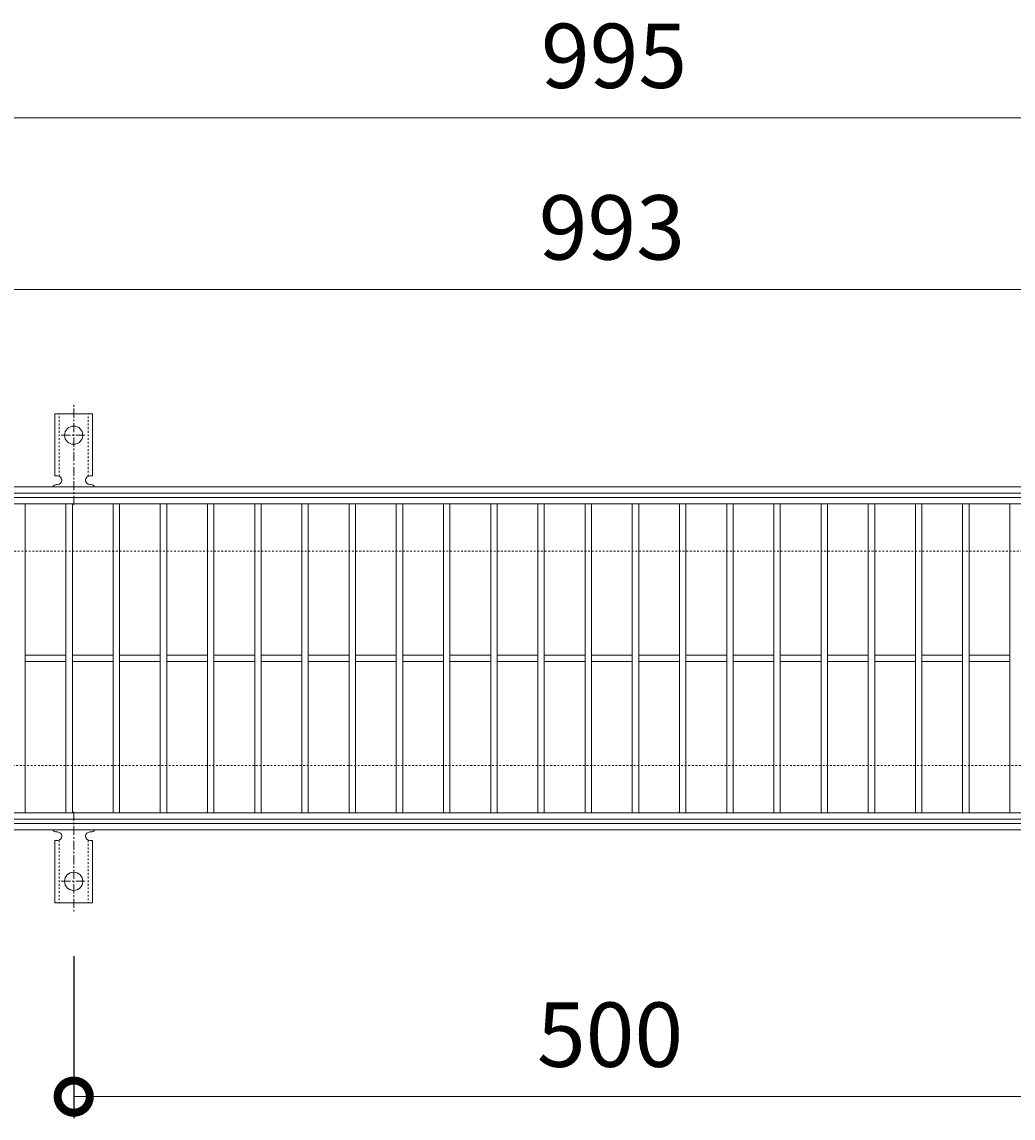
# Model space of a CAD drawing. Units: millimetres. Extents: x -787 to 550, y -71 to 1096.
# Drawn here: x -393 to 69, y 585 to 1096 of the extents above; entities that cross this region are included whole.
import ezdxf

# ---------------------------------------------------------------- set-up
doc = ezdxf.new("R2010")
doc.units = ezdxf.units.MM
doc.linetypes.add('中心線（短）', pattern=[6.773333, 4.233333, -0.846667, 0.846667, -0.846667])
doc.linetypes.add('点線（標準）', pattern=[1.693333, 0.846667, -0.846667])
for name, color, linetype in [('(K)アンカー', 3, 'Continuous'), ('(K)受枠', 2, 'Continuous'), ('(K)寸法', 7, 'Continuous'), ('(K)蓋', 3, 'Continuous')]:
    doc.layers.add(name, color=color, linetype=linetype)
doc.styles.add('(K)MSゴシック', font='MS Gothic.ttf')
doc.dimstyles.new('KAD-1', dxfattribs={"dimtxt": 3, "dimasz": 3, "dimexe": 1, "dimexo": 2, "dimgap": 1, "dimtad": 1, "dimdec": 1, "dimdsep": 46, "dimtxsty": '(K)MSゴシック', "dimblk": 'DOTSMALL', "dimcen": 0, "dimclrd": 7, "dimclre": 256, "dimclrt": 2, "dimadec": 1, "dimazin": 0, "dimtfac": 1, "dimtdec": 1, "dimtmove": 0, "dimatfit": 3, "dimldrblk": 'DOTSMALL', "dimfxl": 1, "dimtfill": 1, "dimlwd": 9, "dimlwe": -1, "dimarcsym": 0})

# ---------------------------------------------------------------- blocks, each defined once
blk = doc.blocks.new('_DotSmall')
at = {"color": 0, "linetype": 'ByBlock', "const_width": 0.5}
blk.add_lwpolyline([(-0.0625, 0, 1), (0.0625, 0, 1)], format="xyb", close=True, dxfattribs=at)
blk = doc.blocks.new('*D3')
at = {"layer": '(K)寸法', "transparency": 16777216}
for p, q in [((-614.88, 894.45), (-614.88, 1061.45)), ((380.12, 894.45), (380.12, 1061.45))]:
    blk.add_line(p, q, dxfattribs=at)
at = {"layer": '(K)寸法', "color": 7, "lineweight": 9, "transparency": 16777216}
blk.add_line((-614.88, 1051.45), (380.12, 1051.45), dxfattribs=at)
at = {"layer": 'Defpoints', "color": 0, "transparency": 16777216}
for p in [(380.12, 1051.45), (-614.88, 874.45), (380.12, 874.45)]:
    blk.add_point(p, dxfattribs=at)
at = {"layer": '(K)寸法', "color": 7, "lineweight": 9, "transparency": 16777216, "xscale": 30, "yscale": 30, "zscale": 30, "rotation": 180}
blk.add_blockref('_DotSmall', (-614.88, 1051.45), dxfattribs=at)
at = {"layer": '(K)寸法', "color": 7, "lineweight": 9, "transparency": 16777216, "xscale": 30, "yscale": 30, "zscale": 30}
blk.add_blockref('_DotSmall', (380.12, 1051.45), dxfattribs=at)
at = {"layer": '(K)寸法', "color": 2, "lineweight": 9, "transparency": 16777216, "insert": (-117.38, 1076.45), "char_height": 30, "attachment_point": 5, "style": '(K)MSゴシック', "bg_fill": 3, "box_fill_scale": 1.1, "bg_fill_color": 256, "bg_fill_true_color": 13158600, "bg_fill_transparency": 0}
blk.add_mtext('995', dxfattribs=at)
blk = doc.blocks.new('*D5')
at = {"layer": '(K)寸法', "transparency": 16777216}
for p, q in [((-614.92, 991.45), (-614.92, 981.45)), ((378.12, 991.45), (378.12, 981.45))]:
    blk.add_line(p, q, dxfattribs=at)
at = {"layer": '(K)寸法', "color": 7, "lineweight": 9, "transparency": 16777216}
blk.add_line((-614.92, 971.45), (378.12, 971.45), dxfattribs=at)
at = {"layer": 'Defpoints', "color": 0, "transparency": 16777216}
for p in [(-614.92, 971.45), (378.12, 971.45), (378.12, 971.45)]:
    blk.add_point(p, dxfattribs=at)
at = {"layer": '(K)寸法', "color": 7, "lineweight": 9, "transparency": 16777216, "xscale": 30, "yscale": 30, "zscale": 30, "rotation": 180}
blk.add_blockref('_DotSmall', (-614.92, 971.45), dxfattribs=at)
at = {"layer": '(K)寸法', "color": 7, "lineweight": 9, "transparency": 16777216, "xscale": 30, "yscale": 30, "zscale": 30}
blk.add_blockref('_DotSmall', (378.12, 971.45), dxfattribs=at)
at = {"layer": '(K)寸法', "color": 2, "lineweight": 9, "transparency": 16777216, "insert": (-118.4, 996.45), "char_height": 30, "attachment_point": 5, "style": '(K)MSゴシック', "bg_fill": 3, "box_fill_scale": 1.1, "bg_fill_color": 256, "bg_fill_true_color": 13158600, "bg_fill_transparency": 0}
blk.add_mtext('993', dxfattribs=at)
blk = doc.blocks.new('*D8')
at = {"layer": '(K)寸法', "transparency": 16777216}
for p, q in [((-369.24, 660.52), (-369.24, 585.07)), ((130.76, 660.52), (130.76, 585.07))]:
    blk.add_line(p, q, dxfattribs=at)
at = {"layer": '(K)寸法', "color": 7, "lineweight": 9, "transparency": 16777216}
blk.add_line((-369.24, 595.07), (130.76, 595.07), dxfattribs=at)
at = {"layer": 'Defpoints', "color": 0, "transparency": 16777216}
for p in [(-369.24, 680.52), (130.76, 680.52), (130.76, 595.07)]:
    blk.add_point(p, dxfattribs=at)
at = {"layer": '(K)寸法', "color": 7, "lineweight": 9, "transparency": 16777216, "xscale": 30, "yscale": 30, "zscale": 30, "rotation": 180}
blk.add_blockref('_DotSmall', (-369.24, 595.07), dxfattribs=at)
at = {"layer": '(K)寸法', "color": 7, "lineweight": 9, "transparency": 16777216, "xscale": 30, "yscale": 30, "zscale": 30}
blk.add_blockref('_DotSmall', (130.76, 595.07), dxfattribs=at)
at = {"layer": '(K)寸法', "color": 2, "lineweight": 9, "transparency": 16777216, "insert": (-119.24, 620.07), "char_height": 30, "attachment_point": 5, "style": '(K)MSゴシック', "bg_fill": 3, "box_fill_scale": 1.1, "bg_fill_color": 256, "bg_fill_true_color": 13158600, "bg_fill_transparency": 0}
blk.add_mtext('500', dxfattribs=at)

msp = doc.modelspace()

# ---------------------------------------------------------------- linework, layer by layer
at = {"layer": '(K)アンカー', "color": 7, "linetype": '中心線（短）', "lineweight": 9}
for p, q in [((-369.24, 870.98), (-369.24, 918.38)), ((-375.02, 903.45), (-363.47, 903.45)), ((-369.24, 727.92), (-369.24, 680.52)), ((-375.02, 695.45), (-363.47, 695.45))]:
    msp.add_line(p, q, dxfattribs=at)
at = {"layer": '(K)アンカー', "color": 3, "linetype": 'Continuous', "lineweight": 9}
for p, q in [((-377.99, 884.45), (-377.99, 913.45)), ((-360.49, 913.45), (-377.99, 913.45)), ((-360.49, 884.45), (-360.49, 913.45)), ((-377.99, 884.45), (-376.74, 884.45)), ((-360.49, 884.45), (-361.74, 884.45)), ((-377.24, 880.45), (-376.74, 880.45)), ((-361.75, 880.45), (-361.23, 880.45)), ((-377.24, 718.45), (-376.74, 718.45)), ((-361.75, 718.45), (-361.23, 718.45)), ((-377.99, 714.45), (-376.74, 714.45)), ((-377.99, 714.45), (-377.99, 685.45)), ((-360.49, 714.45), (-361.74, 714.45)), ((-360.49, 714.45), (-360.49, 685.45)), ((-360.49, 685.45), (-377.99, 685.45))]:
    msp.add_line(p, q, dxfattribs=at)
at = {"layer": '(K)アンカー', "color": 3, "linetype": '点線（標準）', "lineweight": 9}
for p, q in [((-375.99, 884.3), (-375.99, 913.45)), ((-362.49, 884.3), (-362.49, 913.45)), ((-375.99, 714.59), (-375.99, 685.45)), ((-362.49, 714.59), (-362.49, 685.45))]:
    msp.add_line(p, q, dxfattribs=at)
at = {"layer": '(K)アンカー', "color": 3, "linetype": 'Continuous', "lineweight": 9}
for centre in [(-369.24, 903.45), (-369.24, 695.45)]:
    msp.add_circle(centre, 4.25, dxfattribs=at)
for centre, start, end in [((-376.74, 882.45), 270, 90), ((-361.74, 882.45), 90, 269.8667), ((-377.24, 878.45), 90.276, 150.0005), ((-361.24, 878.45), 29.9993, 89.7584), ((-377.24, 720.45), 209.9995, 269.724), ((-376.74, 716.45), 270, 90), ((-361.74, 716.45), 90.1333, 270), ((-361.24, 720.45), 270.2416, 330.0007)]:
    msp.add_arc(centre, 2, start, end, dxfattribs=at)
at = {"layer": '(K)受枠', "color": 2, "linetype": 'Continuous', "lineweight": 9}
for p, q in [((530.12, 879.45), (-766.88, 879.45)), ((530.12, 876.45), (-766.88, 876.45)), ((-766.88, 722.45), (530.12, 722.45)), ((-766.88, 719.45), (530.12, 719.45))]:
    msp.add_line(p, q, dxfattribs=at)
at = {"layer": '(K)受枠', "color": 2, "linetype": '点線（標準）', "lineweight": 9}
for p, q in [((530.12, 849.45), (-766.88, 849.45)), ((-766.88, 749.45), (530.12, 749.45))]:
    msp.add_line(p, q, dxfattribs=at)
at = {"layer": '(K)蓋', "color": 3, "linetype": 'Continuous', "lineweight": 9}
for p, q in [((378.12, 871.45), (-614.88, 871.45)), ((-391.88, 871.45), (-391.88, 727.45)), ((-372.88, 871.45), (-372.88, 727.45)), ((-369.88, 871.45), (-369.88, 727.45)), ((-350.88, 871.45), (-350.88, 727.45)), ((-347.88, 871.45), (-347.88, 727.45)), ((-328.88, 871.45), (-328.88, 727.45)), ((-325.88, 871.45), (-325.88, 727.45)), ((-306.88, 871.45), (-306.88, 727.45)), ((-303.88, 871.45), (-303.88, 727.45)), ((-284.88, 871.45), (-284.88, 727.45)), ((-281.88, 871.45), (-281.88, 727.45)), ((-262.88, 871.45), (-262.88, 727.45)), ((-259.88, 871.45), (-259.88, 727.45)), ((-240.88, 871.45), (-240.88, 727.45)), ((-237.88, 871.45), (-237.88, 727.45)), ((-218.88, 871.45), (-218.88, 727.45)), ((-215.88, 871.45), (-215.88, 727.45)), ((-196.88, 871.45), (-196.88, 727.45)), ((-193.88, 871.45), (-193.88, 727.45)), ((-174.88, 871.45), (-174.88, 727.45)), ((-171.88, 871.45), (-171.88, 727.45)), ((-152.88, 871.45), (-152.88, 727.45)), ((-149.88, 871.45), (-149.88, 727.45)), ((-130.88, 871.45), (-130.88, 727.45)), ((-127.88, 871.45), (-127.88, 727.45)), ((-108.88, 871.45), (-108.88, 727.45)), ((-105.88, 871.45), (-105.88, 727.45)), ((-86.88, 871.45), (-86.88, 727.45)), ((-83.88, 871.45), (-83.88, 727.45)), ((-64.88, 871.45), (-64.88, 727.45)), ((-61.88, 871.45), (-61.88, 727.45)), ((-42.88, 871.45), (-42.88, 727.45)), ((-39.88, 871.45), (-39.88, 727.45)), ((-20.88, 871.45), (-20.88, 727.45)), ((-17.88, 871.45), (-17.88, 727.45)), ((1.12, 871.45), (1.12, 727.45)), ((4.12, 871.45), (4.12, 727.45)), ((23.12, 871.45), (23.12, 727.45)), ((26.12, 871.45), (26.12, 727.45)), ((45.12, 871.45), (45.12, 727.45)), ((48.12, 871.45), (48.12, 727.45)), ((67.12, 871.45), (67.12, 727.45)), ((-372.88, 800.95), (-391.88, 800.95)), ((-372.88, 797.95), (-391.88, 797.95)), ((-350.88, 800.95), (-369.88, 800.95)), ((-350.88, 797.95), (-369.88, 797.95)), ((-328.88, 800.95), (-347.88, 800.95)), ((-328.88, 797.95), (-347.88, 797.95)), ((-306.88, 800.95), (-325.88, 800.95)), ((-306.88, 797.95), (-325.88, 797.95)), ((-284.88, 800.95), (-303.88, 800.95)), ((-284.88, 797.95), (-303.88, 797.95)), ((-262.88, 800.95), (-281.88, 800.95)), ((-262.88, 797.95), (-281.88, 797.95)), ((-240.88, 800.95), (-259.88, 800.95)), ((-240.88, 797.95), (-259.88, 797.95)), ((-218.88, 800.95), (-237.88, 800.95)), ((-218.88, 797.95), (-237.88, 797.95)), ((-196.88, 800.95), (-215.88, 800.95)), ((-196.88, 797.95), (-215.88, 797.95)), ((-174.88, 800.95), (-193.88, 800.95)), ((-174.88, 797.95), (-193.88, 797.95)), ((-152.88, 800.95), (-171.88, 800.95)), ((-152.88, 797.95), (-171.88, 797.95)), ((-130.88, 800.95), (-149.88, 800.95)), ((-130.88, 797.95), (-149.88, 797.95)), ((-108.88, 800.95), (-127.88, 800.95)), ((-108.88, 797.95), (-127.88, 797.95)), ((-86.88, 800.95), (-105.88, 800.95)), ((-86.88, 797.95), (-105.88, 797.95)), ((-64.88, 800.95), (-83.88, 800.95)), ((-64.88, 797.95), (-83.88, 797.95)), ((-42.88, 800.95), (-61.88, 800.95)), ((-42.88, 797.95), (-61.88, 797.95)), ((-20.88, 800.95), (-39.88, 800.95)), ((-20.88, 797.95), (-39.88, 797.95)), ((1.12, 800.95), (-17.88, 800.95)), ((1.12, 797.95), (-17.88, 797.95)), ((23.12, 800.95), (4.12, 800.95)), ((23.12, 797.95), (4.12, 797.95)), ((45.12, 800.95), (26.12, 800.95)), ((45.12, 797.95), (26.12, 797.95)), ((67.12, 800.95), (48.12, 800.95)), ((67.12, 797.95), (48.12, 797.95)), ((-614.88, 727.45), (378.12, 727.45)), ((-614.88, 724.45), (378.12, 724.45))]:
    msp.add_line(p, q, dxfattribs=at)

# ---------------------------------------------------------------- next in the draw order: dimensions: what is measured, and where the dimension line sits
at = {"layer": '(K)寸法', "lineweight": 9}
for base, p1, p2, picture, middle in [((380.12, 1051.45), (-614.88, 874.45), (380.12, 874.45), '*D3', (-117.38, 1076.45)), ((130.76, 595.07), (-369.24, 680.52), (130.76, 680.52), '*D8', (-119.24, 620.07))]:
    dim = msp.add_linear_dim(base=base, p1=p1, p2=p2, dimstyle='KAD-1', dxfattribs=at)
    dim.commit()
    dim.dimension.update_dxf_attribs({"geometry": picture, "text_midpoint": middle})

# ---------------------------------------------------------------- next in the draw order: linework, layer by layer
at = {"layer": '(K)蓋', "color": 3, "linetype": 'Continuous', "lineweight": 9}
msp.add_line((378.12, 874.45), (-614.88, 874.45), dxfattribs=at)

# ---------------------------------------------------------------- next in the draw order: dimensions: what is measured, and where the dimension line sits
at = {"layer": '(K)寸法', "lineweight": 9}
dim = msp.add_linear_dim(base=(378.12, 971.45), p1=(-614.92, 971.45), p2=(378.12, 971.45), dimstyle='KAD-1', dxfattribs=at)
dim.commit()
dim.dimension.update_dxf_attribs({"geometry": '*D5', "text_midpoint": (-118.4, 996.45)})

doc.saveas('drawing.dxf')
